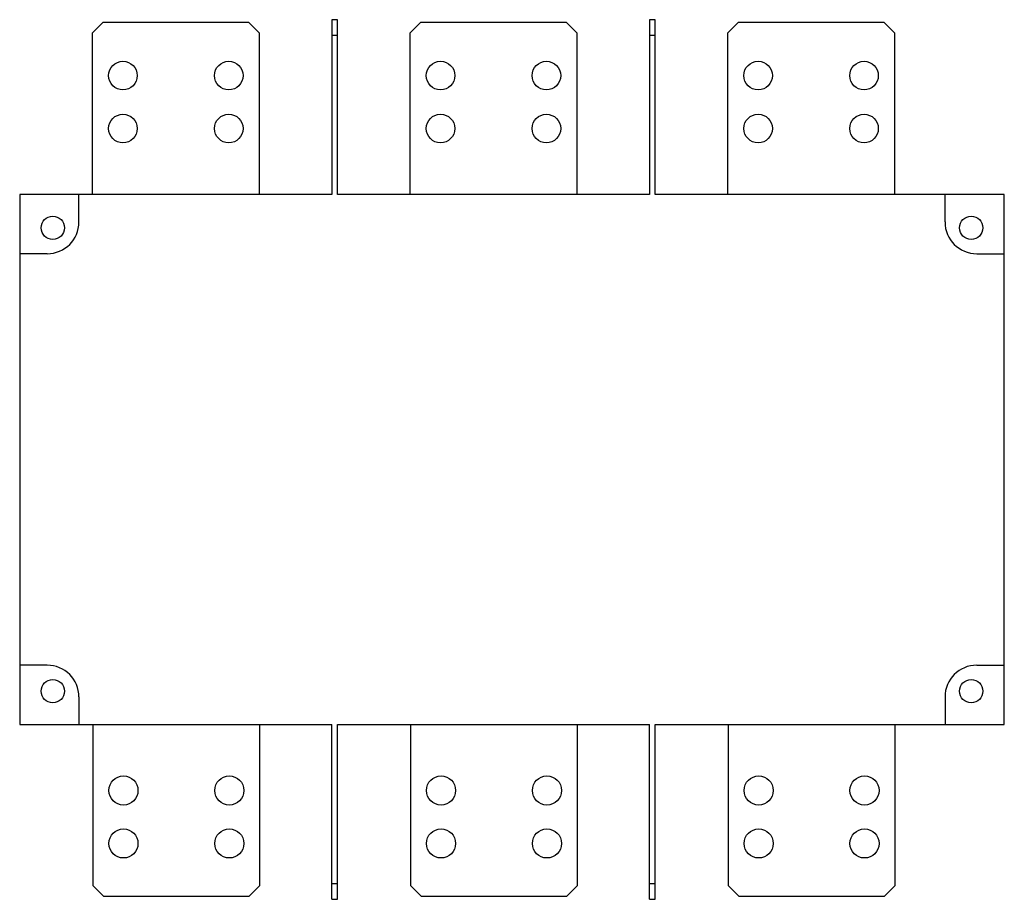
# Model space of a CAD drawing. Units: millimetres. Extents: x 51 to 423, y 164 to 496.
import ezdxf

# ---------------------------------------------------------------- set-up
doc = ezdxf.new("R2010")
doc.units = ezdxf.units.MM
doc.header["$LTSCALE"] = 43.161966
doc.layers.get('0').update_dxf_attribs({"linetype": 'CONTINUOUS'})

msp = doc.modelspace()

# ---------------------------------------------------------------- linework, layer by layer
at = {"color": 7}
for p, q in [((78.73, 490.86), (82.73, 494.86)), ((137.93, 494.86), (82.73, 494.86)), ((137.93, 494.86), (141.93, 490.86)), ((169.23, 495.96), (169.23, 429.96)), ((171.43, 495.96), (169.23, 495.96)), ((171.43, 429.96), (171.43, 495.96)), ((198.73, 490.86), (202.73, 494.86)), ((257.93, 494.86), (202.73, 494.86)), ((257.93, 494.86), (261.93, 490.86)), ((289.23, 495.96), (289.23, 429.96)), ((291.43, 495.96), (289.23, 495.96)), ((291.43, 429.96), (291.43, 495.96)), ((318.73, 490.86), (322.73, 494.86)), ((377.93, 494.86), (322.73, 494.86)), ((377.93, 494.86), (381.93, 490.86)), ((78.73, 490.86), (78.73, 429.96)), ((141.93, 429.96), (141.93, 490.86)), ((171.43, 489.96), (169.23, 489.96)), ((198.73, 490.86), (198.73, 429.96)), ((261.93, 429.96), (261.93, 490.86)), ((291.43, 489.96), (289.23, 489.96)), ((318.73, 490.86), (318.73, 429.96)), ((381.93, 429.96), (381.93, 490.86)), ((51.33, 429.96), (51.33, 229.76)), ((169.23, 429.96), (51.33, 429.96)), ((73.73, 419.56), (73.73, 429.96)), ((289.23, 429.96), (171.43, 429.96)), ((423.33, 429.96), (291.43, 429.96)), ((400.93, 419.56), (400.93, 429.96)), ((423.33, 229.76), (423.33, 429.96)), ((61.73, 407.56), (51.33, 407.56)), ((412.93, 407.56), (423.33, 407.56)), ((61.73, 252.16), (51.33, 252.16)), ((412.93, 252.16), (423.33, 252.16)), ((73.73, 240.16), (73.73, 229.76)), ((400.93, 240.16), (400.93, 229.76)), ((51.33, 229.76), (169.23, 229.76)), ((79.13, 168.86), (79.13, 229.76)), ((141.93, 229.76), (141.93, 168.86)), ((169.23, 163.76), (169.23, 229.76)), ((171.43, 229.76), (289.23, 229.76)), ((171.43, 163.76), (171.43, 229.76)), ((199.13, 168.86), (199.13, 229.76)), ((261.93, 229.76), (261.93, 168.86)), ((289.23, 163.76), (289.23, 229.76)), ((291.43, 229.76), (423.33, 229.76)), ((291.43, 163.76), (291.43, 229.76)), ((319.13, 168.86), (319.13, 229.76)), ((381.93, 229.76), (381.93, 168.86)), ((83.13, 164.86), (79.13, 168.86)), ((141.93, 168.86), (137.93, 164.86)), ((169.23, 169.76), (171.43, 169.76)), ((203.13, 164.86), (199.13, 168.86)), ((261.93, 168.86), (257.93, 164.86)), ((289.23, 169.76), (291.43, 169.76)), ((323.13, 164.86), (319.13, 168.86)), ((381.93, 168.86), (377.93, 164.86)), ((137.93, 164.86), (83.13, 164.86)), ((169.23, 163.76), (171.43, 163.76)), ((257.93, 164.86), (203.13, 164.86)), ((289.23, 163.76), (291.43, 163.76)), ((377.93, 164.86), (323.13, 164.86))]:
    msp.add_line(p, q, dxfattribs=at)
for centre, radius in [((90.33, 474.86), 5.4), ((130.33, 474.86), 5.4), ((210.33, 474.86), 5.4), ((250.33, 474.86), 5.4), ((330.33, 474.86), 5.4), ((370.33, 474.86), 5.4), ((90.33, 454.86), 5.4), ((130.33, 454.86), 5.4), ((210.33, 454.86), 5.4), ((250.33, 454.86), 5.4), ((330.33, 454.86), 5.4), ((370.33, 454.86), 5.4), ((63.83, 417.36), 4.4), ((410.83, 417.36), 4.4), ((63.83, 242.36), 4.4), ((410.83, 242.36), 4.4), ((90.53, 204.86), 5.5), ((130.53, 204.86), 5.5), ((210.53, 204.86), 5.5), ((250.53, 204.86), 5.5), ((330.53, 204.86), 5.5), ((370.53, 204.86), 5.5), ((90.53, 184.86), 5.5), ((130.53, 184.86), 5.5), ((210.53, 184.86), 5.5), ((250.53, 184.86), 5.5), ((330.53, 184.86), 5.5), ((370.53, 184.86), 5.5)]:
    msp.add_circle(centre, radius, dxfattribs=at)
for centre, start, end in [((61.73, 419.56), 270, 360), ((412.93, 419.56), 180, 270), ((61.73, 240.16), 0, 90), ((412.93, 240.16), 90, 180)]:
    msp.add_arc(centre, 12, start, end, dxfattribs=at)

doc.saveas('drawing.dxf')
